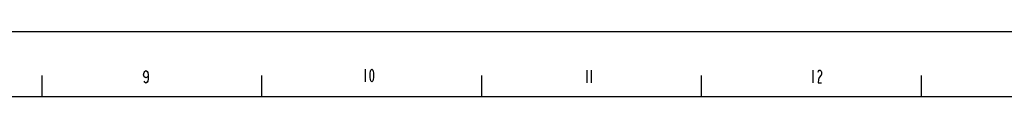
# Model space of a CAD drawing. Extents: x 6.3 to 90.5, y 6.3 to 65.8.
# Drawn here: x 50.4 to 74.4, y 64.2 to 65.8 of the extents above; entities that cross this region are included whole.
import ezdxf

# ---------------------------------------------------------------- set-up
doc = ezdxf.new("R2010")
doc.units = 0
for name, color, linetype in [('DEFAULT', 7, 'CONTINUOUS'), ('DV1_0', 7, 'CONTINUOUS'), ('DV1_DV1_0', 7, 'CONTINUOUS')]:
    doc.layers.add(name, color=color, linetype=linetype)

# ---------------------------------------------------------------- blocks, each defined once
blk = doc.blocks.new('SE')
at = {"layer": 'DV1_0', "color": 7, "linetype": 'CONTINUOUS'}
for p, q in [((53.495, 64.769), (53.524, 64.795)), ((53.524, 64.795), (53.552, 64.769)), ((58.997, 64.779), (59.008, 64.805)), ((59.008, 64.805), (59.028, 64.831)), ((59.028, 64.831), (59.049, 64.805)), ((59.049, 64.805), (59.059, 64.779)), ((69.914, 64.782), (69.935, 64.808)), ((69.935, 64.808), (69.956, 64.808)), ((69.956, 64.808), (69.976, 64.782)), ((53.467, 64.692), (53.481, 64.744)), ((53.481, 64.641), (53.467, 64.692)), ((53.481, 64.744), (53.495, 64.769)), ((53.524, 64.615), (53.481, 64.641)), ((53.566, 64.641), (53.524, 64.615)), ((53.552, 64.769), (53.566, 64.744)), ((53.566, 64.744), (53.58, 64.692)), ((53.58, 64.692), (53.566, 64.641)), ((53.58, 64.589), (53.566, 64.537)), ((53.58, 64.692), (53.58, 64.589)), ((58.987, 64.728), (58.997, 64.779)), ((58.987, 64.625), (58.987, 64.728)), ((58.997, 64.573), (58.987, 64.625)), ((59.008, 64.547), (58.997, 64.573)), ((59.059, 64.573), (59.049, 64.547)), ((59.059, 64.779), (59.07, 64.728)), ((59.07, 64.625), (59.059, 64.573)), ((59.07, 64.728), (59.07, 64.625)), ((69.904, 64.756), (69.914, 64.782)), ((69.914, 64.576), (69.904, 64.499)), ((69.935, 64.627), (69.914, 64.576)), ((69.976, 64.679), (69.935, 64.627)), ((69.976, 64.782), (69.986, 64.756)), ((69.986, 64.705), (69.976, 64.679)), ((69.986, 64.756), (69.986, 64.705)), ((53.495, 64.512), (53.481, 64.537)), ((53.524, 64.486), (53.495, 64.512)), ((53.552, 64.512), (53.524, 64.486)), ((53.566, 64.537), (53.552, 64.512)), ((59.028, 64.522), (59.008, 64.547)), ((59.049, 64.547), (59.028, 64.522)), ((69.904, 64.499), (69.986, 64.499)), ((8.649, 64.159), (88.202, 64.159))]:
    blk.add_line(p, q, dxfattribs=at)
at = {"layer": 'DV1_DV1_0', "color": 7, "linetype": 'CONTINUOUS'}
for p, q in [((6.35, 65.75), (90.45, 65.75)), ((58.863, 64.831), (58.863, 64.522)), ((64.272, 64.808), (64.272, 64.499)), ((64.375, 64.808), (64.375, 64.499)), ((69.78, 64.808), (69.78, 64.499)), ((50.982, 64.674), (50.982, 64.159)), ((56.34, 64.674), (56.34, 64.159)), ((61.698, 64.674), (61.698, 64.159)), ((67.056, 64.674), (67.056, 64.159)), ((72.414, 64.674), (72.414, 64.159))]:
    blk.add_line(p, q, dxfattribs=at)

msp = doc.modelspace()

# ---------------------------------------------------------------- block references
at = {"layer": 'DEFAULT'}
msp.add_blockref('SE', (0, 0), dxfattribs=at)

doc.saveas('drawing.dxf')
